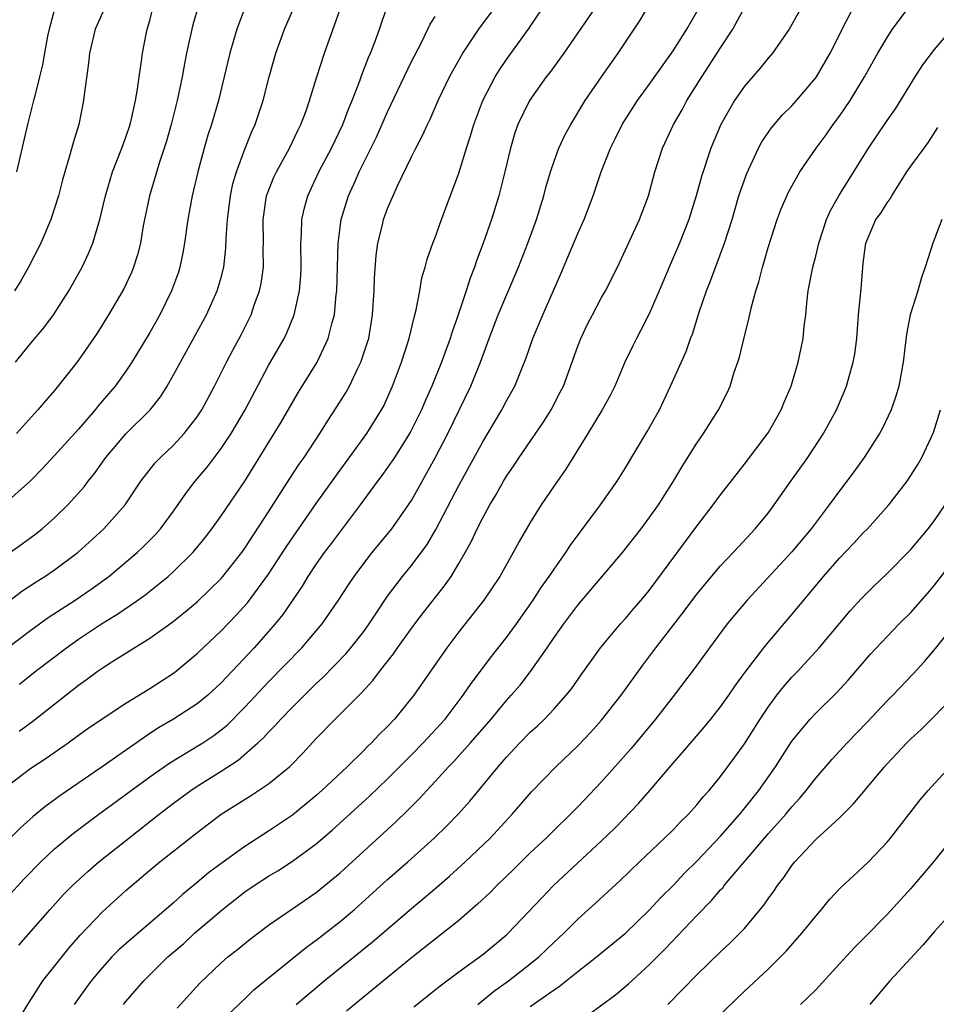
# Model space of a CAD drawing. Units: inches. Extents: x 2634000 to 2635426, y 1449000 to 1452000.
# Drawn here: x 2634126 to 2634203, y 1450683 to 1450766 of the extents above; entities that cross this region are included whole.
import ezdxf

# ---------------------------------------------------------------- set-up
doc = ezdxf.new("R2010")
doc.units = ezdxf.units.IN
doc.header["$MEASUREMENT"] = 0
doc.layers.add('LD26341449_2ft', color=249, linetype='Continuous')

msp = doc.modelspace()

# ---------------------------------------------------------------- linework, layer by layer
at = {"layer": 'LD26341449_2ft'}
for points, elevation in [([(2634134.804, 1450683), (2634135, 1450683.249), (2634136.506, 1450685), (2634137, 1450685.492), (2634138.535, 1450687), (2634139.854, 1450688.146), (2634140.772, 1450689), (2634143.115, 1450691), (2634145, 1450692.465), (2634145.775, 1450693), (2634147, 1450693.792), (2634147.763, 1450694.237), (2634149, 1450695.043), (2634151, 1450696.521), (2634152.334, 1450697.666), (2634155.475, 1450700.525), (2634157, 1450701.984), (2634159, 1450703.984), (2634159.991, 1450705), (2634161.828, 1450707), (2634163.367, 1450709), (2634164.015, 1450709.985), (2634165.734, 1450712.266), (2634167, 1450713.86), (2634167.834, 1450715), (2634169.244, 1450717), (2634169.926, 1450718.073), (2634170.592, 1450719), (2634171, 1450719.618), (2634171.995, 1450721), (2634172.387, 1450721.613), (2634174.905, 1450725), (2634176.304, 1450727), (2634177, 1450728.122), (2634178.834, 1450731.166), (2634179.851, 1450733), (2634180.798, 1450735), (2634182.102, 1450737.899), (2634182.484, 1450739), (2634182.631, 1450739.368), (2634183.21, 1450741.211), (2634183.821, 1450743), (2634184.159, 1450743.841), (2634185.338, 1450747), (2634185.964, 1450749), (2634186.548, 1450751), (2634187.175, 1450752.825), (2634188.191, 1450755), (2634188.473, 1450755.527), (2634189.288, 1450756.712), (2634190.209, 1450757.791), (2634191, 1450758.571), (2634191.382, 1450759), (2634193, 1450760.9), (2634193.07, 1450761), (2634194.219, 1450763), (2634197, 1450768.509)], 10724), ([(2634175, 1450767.607), (2634171.812, 1450763), (2634170.631, 1450761.369), (2634170.346, 1450761), (2634168.932, 1450759), (2634167.953, 1450757), (2634167.703, 1450756.297), (2634167.327, 1450755), (2634166.862, 1450753), (2634166.346, 1450751), (2634165.73, 1450749), (2634165.048, 1450747), (2634164.48, 1450745.52), (2634164.314, 1450745), (2634163.936, 1450744.064), (2634163.606, 1450743), (2634162.94, 1450741), (2634162.429, 1450739.571), (2634162.26, 1450739), (2634161.538, 1450737), (2634160.723, 1450735), (2634160.19, 1450733.81), (2634159.858, 1450733), (2634158.906, 1450731.094), (2634157.568, 1450729), (2634157, 1450728.145), (2634156.528, 1450727.472), (2634156.162, 1450727), (2634154.698, 1450725), (2634153, 1450722.779), (2634152.251, 1450721.749), (2634151.671, 1450721), (2634151, 1450720.059), (2634150.307, 1450719), (2634149.824, 1450718.176), (2634148.204, 1450715.797), (2634147.56, 1450715), (2634145.778, 1450713), (2634143, 1450710.038), (2634141.878, 1450709), (2634141, 1450708.277), (2634139.002, 1450707), (2634137.735, 1450706.265), (2634137, 1450705.777), (2634133, 1450702.973), (2634129.44, 1450700.56), (2634129, 1450700.223), (2634128.285, 1450699.715), (2634127.203, 1450698.797), (2634126.141, 1450697.859), (2634125, 1450696.735)], 10714), ([(2634125, 1450701.362), (2634127, 1450702.884), (2634128.293, 1450703.707), (2634130.146, 1450705), (2634131, 1450705.637), (2634131.798, 1450706.202), (2634133, 1450707.031), (2634135, 1450708.338), (2634137, 1450709.571), (2634139.071, 1450710.929), (2634141, 1450712.518), (2634143, 1450714.411), (2634144.268, 1450715.732), (2634145.215, 1450716.785), (2634147, 1450719.175), (2634148.5, 1450721.5), (2634151, 1450725.13), (2634153, 1450727.932), (2634155.242, 1450731), (2634156.5, 1450733), (2634156.674, 1450733.326), (2634157, 1450734.025), (2634157.427, 1450735), (2634158.172, 1450737), (2634158.81, 1450739), (2634159.223, 1450740.777), (2634159.41, 1450741.41), (2634159.704, 1450743), (2634159.889, 1450744.11), (2634160.167, 1450745), (2634160.335, 1450745.665), (2634160.813, 1450747), (2634161, 1450747.48), (2634161.532, 1450749), (2634163, 1450752.897), (2634163.64, 1450755), (2634163.976, 1450756.024), (2634164.245, 1450757), (2634165, 1450759.013), (2634166.047, 1450761), (2634166.409, 1450761.591), (2634167, 1450762.454), (2634168.902, 1450765.098), (2634170.513, 1450767.487)], 10712), ([(2634192.269, 1450767.731), (2634191, 1450765.388), (2634190.767, 1450765), (2634189.373, 1450763), (2634189, 1450762.571), (2634188.3, 1450761.7), (2634187, 1450760.225), (2634186.16, 1450759), (2634185.013, 1450757), (2634184.167, 1450755), (2634183.387, 1450752.613), (2634182.95, 1450751), (2634182.334, 1450749), (2634181.548, 1450747), (2634180.664, 1450745), (2634179.83, 1450743), (2634179, 1450741.068), (2634178.306, 1450739.694), (2634177.917, 1450739), (2634177.614, 1450738.386), (2634176.963, 1450737), (2634176.11, 1450735), (2634175.74, 1450734.26), (2634175.053, 1450733), (2634173.834, 1450731), (2634171.976, 1450728.024), (2634171, 1450726.622), (2634169.928, 1450725), (2634169, 1450723.527), (2634168.065, 1450721.934), (2634167.563, 1450721), (2634166.434, 1450719), (2634165.092, 1450717), (2634163, 1450714.346), (2634161.974, 1450713), (2634159.196, 1450709), (2634157.588, 1450707), (2634157, 1450706.369), (2634156.303, 1450705.696), (2634155.655, 1450705), (2634155.311, 1450704.689), (2634155, 1450704.366), (2634153.593, 1450703), (2634151.478, 1450701), (2634151, 1450700.572), (2634149, 1450698.926), (2634147, 1450697.572), (2634145, 1450696.296), (2634143.083, 1450694.918), (2634141.937, 1450694.064), (2634141, 1450693.255), (2634139.752, 1450692.248), (2634139, 1450691.546), (2634136.023, 1450689), (2634135.462, 1450688.538), (2634134.41, 1450687.59), (2634133.826, 1450687), (2634133, 1450686.098), (2634132.084, 1450685), (2634131.623, 1450684.378), (2634130.657, 1450683)], 10722), ([(2634145, 1450766.795), (2634144.313, 1450765), (2634144.048, 1450764.048), (2634143.734, 1450763), (2634142.783, 1450759), (2634142.192, 1450757), (2634141.896, 1450756.104), (2634141.566, 1450755), (2634141.04, 1450753), (2634140.574, 1450751), (2634140.195, 1450749), (2634139.925, 1450747), (2634139.79, 1450746.211), (2634139.544, 1450745), (2634139.411, 1450744.589), (2634138.843, 1450743), (2634137.843, 1450741), (2634137, 1450739.494), (2634135.503, 1450737), (2634135, 1450736.243), (2634134.102, 1450735), (2634132.666, 1450733.335), (2634132.407, 1450733), (2634131, 1450731.372), (2634129, 1450729.149), (2634127.964, 1450728.036), (2634126.972, 1450727.028), (2634124.858, 1450725.142)], 10700), ([(2634125, 1450692.007), (2634126.433, 1450693.567), (2634127.833, 1450695), (2634129, 1450696.078), (2634130.081, 1450697), (2634130.587, 1450697.413), (2634132.707, 1450699), (2634137, 1450702.133), (2634138.679, 1450703.321), (2634140.267, 1450704.267), (2634141.452, 1450705), (2634142.379, 1450705.621), (2634143, 1450706.086), (2634143.503, 1450706.497), (2634145, 1450707.996), (2634147, 1450710.136), (2634149.78, 1450713), (2634151, 1450714.417), (2634151.497, 1450715), (2634152.884, 1450717), (2634153.707, 1450718.294), (2634154.181, 1450719), (2634155, 1450720.094), (2634155.713, 1450721), (2634157.37, 1450723), (2634158.758, 1450725), (2634159, 1450725.382), (2634161, 1450728.974), (2634162.057, 1450731), (2634164.008, 1450735), (2634164.816, 1450737), (2634165.53, 1450739), (2634166.288, 1450741), (2634168.011, 1450745), (2634168.789, 1450747), (2634169.511, 1450749), (2634170.136, 1450751), (2634170.318, 1450751.682), (2634170.705, 1450753), (2634171, 1450753.895), (2634171.406, 1450755), (2634171.91, 1450756.09), (2634172.396, 1450757), (2634173.61, 1450759), (2634174.98, 1450761), (2634176.393, 1450763), (2634178.233, 1450765.767), (2634178.973, 1450767)], 10716), ([(2634125, 1450720.85), (2634126.263, 1450721.736), (2634127.422, 1450722.579), (2634127.95, 1450723), (2634129, 1450723.923), (2634130.109, 1450725), (2634131.478, 1450726.522), (2634131.834, 1450727), (2634132.354, 1450727.646), (2634133.307, 1450729), (2634135, 1450730.974), (2634137.045, 1450733), (2634137.899, 1450734.101), (2634138.458, 1450735), (2634139, 1450735.941), (2634141.764, 1450741), (2634142.673, 1450743), (2634143, 1450744.134), (2634143.227, 1450745), (2634143.412, 1450746.587), (2634143.434, 1450747.434), (2634143.535, 1450749), (2634143.789, 1450751), (2634143.995, 1450752.005), (2634144.287, 1450753), (2634145, 1450754.924), (2634145.596, 1450756.404), (2634145.872, 1450757), (2634146.535, 1450759), (2634147.047, 1450761), (2634147.602, 1450763), (2634148.321, 1450765), (2634149.19, 1450767)], 10702), ([(2634125.047, 1450713), (2634127, 1450714.477), (2634128.464, 1450715.537), (2634130.723, 1450717), (2634132.077, 1450717.923), (2634133.564, 1450719), (2634135.937, 1450721), (2634136.485, 1450721.515), (2634137.483, 1450722.517), (2634137.915, 1450723), (2634139, 1450724.472), (2634140.034, 1450725.966), (2634140.83, 1450727), (2634141.819, 1450728.181), (2634143, 1450729.75), (2634143.835, 1450731), (2634145.028, 1450733), (2634147, 1450736.716), (2634148.295, 1450739), (2634148.528, 1450739.471), (2634149.142, 1450741), (2634149.582, 1450743), (2634149.695, 1450744.305), (2634149.728, 1450745), (2634149.716, 1450747), (2634149.771, 1450747.771), (2634149.792, 1450749), (2634150.005, 1450749.995), (2634150.284, 1450751), (2634151.225, 1450753), (2634152.27, 1450755), (2634153.237, 1450757), (2634153.725, 1450758.275), (2634154.034, 1450759), (2634154.667, 1450760.667), (2634154.833, 1450761.167), (2634155.386, 1450762.614), (2634155.561, 1450763), (2634155.92, 1450763.92), (2634156.313, 1450765), (2634156.997, 1450767)], 10706), ([(2634125.12, 1450716.88), (2634126.258, 1450717.742), (2634127.452, 1450718.548), (2634128.175, 1450719), (2634129, 1450719.56), (2634130.976, 1450721.024), (2634133.144, 1450723), (2634134.931, 1450725), (2634136.265, 1450727), (2634137.465, 1450728.535), (2634137.902, 1450729), (2634139, 1450730.041), (2634139.897, 1450731), (2634141, 1450732.426), (2634141.378, 1450733), (2634142.444, 1450735), (2634143.445, 1450737), (2634143.974, 1450738.025), (2634144.68, 1450739.32), (2634145.359, 1450740.641), (2634145.529, 1450741), (2634145.791, 1450741.791), (2634146.238, 1450743), (2634146.37, 1450743.63), (2634146.56, 1450745), (2634146.552, 1450746.552), (2634146.572, 1450747), (2634146.546, 1450749), (2634146.831, 1450751), (2634146.868, 1450751.132), (2634147.445, 1450752.555), (2634147.656, 1450753), (2634148.757, 1450755), (2634149.469, 1450756.531), (2634149.709, 1450757), (2634150.145, 1450758.145), (2634150.446, 1450759), (2634151.055, 1450761), (2634151.688, 1450763), (2634153.119, 1450767)], 10704), ([(2634133.319, 1450767), (2634132.414, 1450765), (2634131.926, 1450763), (2634131.842, 1450762.158), (2634131.482, 1450759.482), (2634131.435, 1450759), (2634131.027, 1450757), (2634130.555, 1450755.444), (2634130.234, 1450754.235), (2634129.85, 1450753), (2634129.663, 1450752.337), (2634129.318, 1450751), (2634128.696, 1450749), (2634127.849, 1450747), (2634126.819, 1450745), (2634126.161, 1450743.838), (2634125.619, 1450743)], 10694), ([(2634125.707, 1450737), (2634127, 1450738.592), (2634128.098, 1450739.902), (2634128.911, 1450741), (2634130.197, 1450743), (2634131.311, 1450745), (2634131.858, 1450746.142), (2634132.209, 1450747), (2634132.716, 1450748.716), (2634132.812, 1450749), (2634133.271, 1450751), (2634133.869, 1450753), (2634134.666, 1450755), (2634135, 1450755.913), (2634135.357, 1450757), (2634135.471, 1450757.471), (2634135.794, 1450759), (2634135.965, 1450759.965), (2634136.099, 1450761), (2634136.31, 1450762.31), (2634136.392, 1450763), (2634136.732, 1450764.731), (2634136.785, 1450765), (2634137, 1450765.746), (2634137.329, 1450767)], 10696), ([(2634141.112, 1450767), (2634140.627, 1450765.374), (2634140.531, 1450765), (2634140.095, 1450763), (2634139.911, 1450762.089), (2634139.723, 1450761), (2634139.318, 1450759), (2634138.804, 1450757), (2634138.397, 1450755.603), (2634137.815, 1450753.814), (2634136.977, 1450751), (2634136.46, 1450748.46), (2634136.212, 1450747), (2634135.975, 1450746.025), (2634135.644, 1450745), (2634135.459, 1450744.541), (2634134.817, 1450743.183), (2634133.534, 1450741), (2634132.566, 1450739.434), (2634132.272, 1450739), (2634131, 1450737.17), (2634130.415, 1450736.415), (2634129, 1450734.627), (2634128.237, 1450733.763), (2634127.603, 1450733), (2634127.3, 1450732.7), (2634125.788, 1450731)], 10698), ([(2634129, 1450766.679), (2634128.531, 1450765), (2634128.404, 1450764.404), (2634128.14, 1450763), (2634127.983, 1450762.017), (2634127.739, 1450761), (2634127.298, 1450759.298), (2634127.237, 1450759), (2634126.718, 1450757), (2634125.796, 1450753)], 10692), ([(2634126, 1450688), (2634128.624, 1450691), (2634129.76, 1450692.24), (2634130.508, 1450693), (2634131.799, 1450694.2), (2634132.728, 1450695), (2634135.232, 1450697), (2634137.793, 1450699), (2634139, 1450699.922), (2634140.453, 1450701), (2634141, 1450701.363), (2634143, 1450702.614), (2634144.442, 1450703.558), (2634146.1, 1450705), (2634146.57, 1450705.43), (2634147, 1450705.913), (2634147.551, 1450706.449), (2634148.033, 1450707), (2634149, 1450708.003), (2634151, 1450709.994), (2634151.524, 1450710.476), (2634152.522, 1450711.478), (2634153.502, 1450712.498), (2634153.922, 1450713), (2634155, 1450714.374), (2634155.456, 1450715), (2634156.056, 1450715.944), (2634157, 1450717.342), (2634158.246, 1450719), (2634159, 1450719.918), (2634160.318, 1450721.682), (2634161.07, 1450722.93), (2634163, 1450726.641), (2634165, 1450730.317), (2634166.607, 1450733), (2634167, 1450733.765), (2634167.686, 1450735), (2634168.64, 1450737.36), (2634169.202, 1450739), (2634170.045, 1450741), (2634171.565, 1450744.435), (2634172.17, 1450745.83), (2634173, 1450747.835), (2634173.52, 1450749), (2634174.289, 1450751), (2634174.971, 1450753), (2634175.746, 1450755), (2634176.165, 1450755.835), (2634176.721, 1450757), (2634178.001, 1450759), (2634179, 1450760.347), (2634181, 1450763.173), (2634182.15, 1450765), (2634183, 1450766.47)], 10718), ([(2634126.016, 1450705.984), (2634127.18, 1450706.82), (2634131, 1450709.854), (2634131.68, 1450710.32), (2634132.59, 1450711), (2634133, 1450711.286), (2634133.808, 1450711.808), (2634137, 1450713.804), (2634138.87, 1450715.13), (2634139.993, 1450716.007), (2634141, 1450716.861), (2634143, 1450718.828), (2634143.151, 1450719), (2634144.739, 1450721), (2634145, 1450721.363), (2634147, 1450724.413), (2634148.783, 1450727.217), (2634149.571, 1450728.429), (2634149.976, 1450729), (2634151.294, 1450731), (2634151.95, 1450732.05), (2634152.742, 1450733.258), (2634153.506, 1450734.493), (2634153.784, 1450735), (2634154.498, 1450736.498), (2634154.756, 1450737), (2634155.318, 1450738.682), (2634155.41, 1450739), (2634155.745, 1450741), (2634155.868, 1450743), (2634155.9, 1450744.1), (2634156.031, 1450745.969), (2634156.171, 1450747), (2634156.562, 1450748.562), (2634156.657, 1450749), (2634157, 1450749.942), (2634157.834, 1450751.834), (2634159, 1450754.26), (2634159.375, 1450755), (2634159.946, 1450756.054), (2634160.351, 1450757), (2634160.573, 1450757.427), (2634161.262, 1450759), (2634162.22, 1450761), (2634162.486, 1450761.514), (2634163.33, 1450763), (2634164.671, 1450765), (2634166.167, 1450767)], 10710), ([(2634126.079, 1450681.921), (2634126.843, 1450683.157), (2634128.022, 1450685), (2634130.217, 1450687.782), (2634131.156, 1450688.844), (2634133, 1450690.756), (2634135, 1450692.588), (2634137, 1450694.299), (2634137.852, 1450695), (2634141, 1450697.475), (2634143.003, 1450698.997), (2634145.465, 1450700.535), (2634147, 1450701.567), (2634148.74, 1450703), (2634148.879, 1450703.121), (2634149.869, 1450704.131), (2634151, 1450705.357), (2634152.585, 1450707), (2634154.804, 1450709.196), (2634155.767, 1450710.233), (2634156.328, 1450711), (2634157.504, 1450712.496), (2634157.842, 1450713), (2634159.294, 1450715), (2634160.032, 1450715.968), (2634161.794, 1450718.206), (2634162.338, 1450719), (2634163, 1450720.088), (2634163.53, 1450721), (2634164.052, 1450721.948), (2634164.534, 1450723), (2634165, 1450723.934), (2634165.585, 1450725), (2634166.12, 1450725.88), (2634166.746, 1450727), (2634167, 1450727.423), (2634167.645, 1450728.355), (2634168.064, 1450729), (2634170.074, 1450731.925), (2634170.747, 1450733), (2634171.525, 1450734.475), (2634171.779, 1450735), (2634173, 1450738.357), (2634173.251, 1450739), (2634173.808, 1450740.192), (2634174.224, 1450741), (2634175, 1450742.446), (2634175.318, 1450743), (2634176.327, 1450745), (2634178.179, 1450749), (2634178.942, 1450751), (2634179.48, 1450753), (2634180.118, 1450755), (2634181.04, 1450757), (2634181.763, 1450758.237), (2634182.171, 1450759), (2634183.42, 1450761), (2634184.05, 1450761.95), (2634185, 1450763.444), (2634186.029, 1450765), (2634187, 1450766.832)], 10720), ([(2634139.296, 1450682.703), (2634141.208, 1450684.792), (2634143, 1450686.509), (2634143.57, 1450687), (2634144.372, 1450687.629), (2634145.473, 1450688.528), (2634147, 1450689.665), (2634151, 1450692.429), (2634153, 1450694.088), (2634157.653, 1450698.347), (2634158.679, 1450699.321), (2634159, 1450699.654), (2634159.683, 1450700.318), (2634160.296, 1450701), (2634161, 1450701.746), (2634162.128, 1450703), (2634162.56, 1450703.44), (2634163, 1450703.919), (2634163.975, 1450705), (2634165.718, 1450707), (2634167, 1450708.557), (2634167.405, 1450709), (2634168.138, 1450709.862), (2634169.004, 1450710.996), (2634170.418, 1450713), (2634171, 1450713.853), (2634171.825, 1450715), (2634173, 1450716.584), (2634176.758, 1450721), (2634178.319, 1450723), (2634179, 1450723.91), (2634179.767, 1450725), (2634181.04, 1450727), (2634181.768, 1450728.233), (2634183, 1450730.203), (2634183.559, 1450731), (2634184.836, 1450733), (2634185.559, 1450734.441), (2634185.799, 1450735), (2634186.156, 1450736.156), (2634186.455, 1450737), (2634186.583, 1450737.417), (2634187, 1450739.188), (2634187.374, 1450740.626), (2634187.562, 1450741.562), (2634187.962, 1450743), (2634188.229, 1450743.771), (2634188.523, 1450745), (2634188.643, 1450745.357), (2634189, 1450746.663), (2634189.76, 1450749), (2634190.096, 1450749.904), (2634190.7, 1450751.3), (2634191.653, 1450753), (2634193.031, 1450755), (2634193.871, 1450756.129), (2634194.481, 1450757), (2634195, 1450757.691), (2634195.89, 1450759), (2634197.095, 1450761), (2634198.23, 1450763), (2634199, 1450764.313), (2634199.464, 1450765), (2634200.936, 1450767)], 10726), ([(2634126.061, 1450709.939), (2634127.361, 1450711), (2634129.987, 1450713), (2634131, 1450713.709), (2634132.943, 1450715), (2634134.22, 1450715.78), (2634136.002, 1450717), (2634136.58, 1450717.42), (2634138.552, 1450719), (2634139, 1450719.398), (2634140.629, 1450721), (2634140.804, 1450721.196), (2634141.691, 1450722.309), (2634142.217, 1450723), (2634143, 1450724.094), (2634145, 1450727.016), (2634147.473, 1450731), (2634148.047, 1450731.953), (2634149.521, 1450734.479), (2634151.069, 1450737), (2634152.014, 1450739), (2634152.331, 1450740.331), (2634152.529, 1450741), (2634152.69, 1450742.689), (2634152.735, 1450743), (2634152.85, 1450747), (2634153.102, 1450749), (2634153.541, 1450750.459), (2634153.722, 1450751), (2634154.294, 1450752.294), (2634154.614, 1450753), (2634156.063, 1450755.937), (2634157, 1450758.069), (2634159, 1450762.293), (2634159.784, 1450763.784), (2634160.398, 1450765), (2634160.583, 1450765.417), (2634161, 1450766.071)], 10708), ([(2634143.736, 1450682.263), (2634144.738, 1450683.262), (2634145, 1450683.493), (2634145.763, 1450684.238), (2634146.672, 1450685), (2634150.171, 1450687.829), (2634151, 1450688.412), (2634153, 1450689.97), (2634154.222, 1450691), (2634157, 1450693.517), (2634158.689, 1450695), (2634160.929, 1450697), (2634161.981, 1450698.019), (2634162.962, 1450699.038), (2634163.903, 1450700.097), (2634166.29, 1450703), (2634166.63, 1450703.37), (2634167, 1450703.812), (2634168.125, 1450705), (2634169, 1450705.89), (2634169.586, 1450706.414), (2634170.194, 1450707), (2634171, 1450707.855), (2634172.026, 1450709), (2634172.452, 1450709.549), (2634173.274, 1450710.726), (2634174.915, 1450713), (2634176.589, 1450715), (2634177, 1450715.452), (2634177.704, 1450716.296), (2634178.321, 1450717), (2634179, 1450717.825), (2634183, 1450723.217), (2634184.383, 1450725), (2634185, 1450725.859), (2634187, 1450728.441), (2634189, 1450731.062), (2634190.095, 1450733), (2634190.346, 1450733.654), (2634190.922, 1450735), (2634191.538, 1450737), (2634191.953, 1450739), (2634192.04, 1450740.04), (2634192.159, 1450741), (2634192.274, 1450742.274), (2634192.366, 1450743), (2634192.745, 1450745), (2634193, 1450745.932), (2634193.26, 1450747), (2634193.913, 1450749), (2634194.238, 1450749.762), (2634194.942, 1450751), (2634197.444, 1450755), (2634199, 1450757.321), (2634199.697, 1450758.303), (2634201.367, 1450761), (2634202.005, 1450761.995), (2634203, 1450763.293), (2634204.444, 1450765)], 10728), ([(2634149.312, 1450683), (2634151.654, 1450685), (2634155.728, 1450688.272), (2634159, 1450691.072), (2634161.14, 1450692.86), (2634162.212, 1450693.788), (2634163.535, 1450695), (2634165.614, 1450697), (2634167.482, 1450699), (2634169.11, 1450700.89), (2634171.148, 1450703), (2634173, 1450704.752), (2634174.097, 1450705.904), (2634175, 1450706.902), (2634176.633, 1450709), (2634178.457, 1450711.543), (2634179.561, 1450713), (2634181.93, 1450716.069), (2634183, 1450717.512), (2634185, 1450719.878), (2634186.066, 1450721), (2634186.505, 1450721.495), (2634187.921, 1450723), (2634189, 1450724.319), (2634189.514, 1450725), (2634190.905, 1450727), (2634192.33, 1450729), (2634193.656, 1450731), (2634194.744, 1450733), (2634195.424, 1450734.576), (2634195.593, 1450735), (2634195.808, 1450735.808), (2634196.163, 1450737), (2634196.28, 1450737.72), (2634196.445, 1450739), (2634196.59, 1450741), (2634196.817, 1450743.184), (2634197, 1450745.326), (2634197.173, 1450746.827), (2634197.203, 1450747), (2634198.058, 1450749), (2634198.467, 1450749.533), (2634199, 1450750.407), (2634199.26, 1450750.74), (2634199.399, 1450751), (2634200.037, 1450752.037), (2634200.66, 1450753), (2634201, 1450753.492), (2634202.108, 1450755), (2634202.497, 1450755.502), (2634203.273, 1450756.727)], 10730), ([(2634203.61, 1450749), (2634203, 1450747.391), (2634202.838, 1450747), (2634202.197, 1450745), (2634201.883, 1450744.117), (2634201.573, 1450743), (2634200.952, 1450741), (2634200.629, 1450739.371), (2634200.353, 1450737), (2634199.99, 1450735), (2634199.77, 1450734.23), (2634199.355, 1450733), (2634198.589, 1450731.411), (2634198.366, 1450731), (2634197.065, 1450729), (2634196.206, 1450727.794), (2634195.622, 1450727), (2634195, 1450726.194), (2634194.131, 1450725), (2634192.613, 1450723), (2634191, 1450721.069), (2634187.241, 1450717), (2634185.546, 1450715), (2634184.059, 1450713), (2634182.781, 1450711.219), (2634181.1, 1450709), (2634179.523, 1450707), (2634177.472, 1450704.528), (2634175, 1450701.731), (2634173, 1450699.62), (2634172.39, 1450699), (2634171, 1450697.67), (2634170.327, 1450697), (2634169, 1450695.75), (2634167.615, 1450694.385), (2634166.178, 1450693), (2634165.601, 1450692.399), (2634164.574, 1450691.426), (2634163, 1450690.075), (2634159, 1450686.916), (2634153.556, 1450682.444)], 10732), ([(2634159.2, 1450682.8), (2634161.43, 1450684.57), (2634163, 1450685.761), (2634165, 1450687.222), (2634167, 1450688.86), (2634167.153, 1450689), (2634169.986, 1450692.014), (2634170.956, 1450693), (2634175, 1450696.752), (2634176.13, 1450697.87), (2634178.102, 1450699.898), (2634179.065, 1450701), (2634181, 1450703.29), (2634181.812, 1450704.188), (2634183.656, 1450706.344), (2634184.185, 1450707), (2634185, 1450708.034), (2634185.685, 1450709), (2634186.216, 1450709.784), (2634187.062, 1450710.938), (2634188.648, 1450713), (2634189, 1450713.431), (2634191, 1450715.78), (2634191.993, 1450717), (2634193.66, 1450719), (2634195, 1450720.532), (2634196.207, 1450721.793), (2634197, 1450722.659), (2634197.344, 1450723), (2634199.14, 1450725), (2634200.68, 1450727), (2634201, 1450727.466), (2634201.591, 1450728.409), (2634201.931, 1450729), (2634202.906, 1450731.094), (2634203.502, 1450733)], 10734), ([(2634164.584, 1450683), (2634165.899, 1450684.101), (2634167.159, 1450685), (2634169, 1450686.411), (2634169.724, 1450687), (2634171, 1450688.245), (2634171.811, 1450689), (2634173, 1450690.192), (2634174.48, 1450691.52), (2634176.563, 1450693.437), (2634178.17, 1450695), (2634180.295, 1450697), (2634181, 1450697.687), (2634181.635, 1450698.365), (2634182.296, 1450699), (2634183, 1450699.788), (2634183.535, 1450700.466), (2634184.032, 1450701), (2634185, 1450702.172), (2634186.199, 1450703.801), (2634187, 1450704.932), (2634188.316, 1450707), (2634189, 1450708.011), (2634189.738, 1450709), (2634190.292, 1450709.708), (2634191, 1450710.512), (2634191.468, 1450711), (2634193.302, 1450713), (2634195.901, 1450716.099), (2634196.851, 1450717.149), (2634197.852, 1450718.148), (2634199, 1450719.234), (2634201, 1450721.25), (2634202.453, 1450723), (2634203, 1450723.707), (2634203.897, 1450725)], 10736), ([(2634169, 1450682.826), (2634171, 1450684.237), (2634171.465, 1450684.535), (2634173, 1450685.769), (2634174.571, 1450687), (2634177, 1450689.013), (2634179, 1450690.931), (2634179.989, 1450692.011), (2634181, 1450693.019), (2634181.964, 1450694.036), (2634183, 1450695.051), (2634185, 1450697.161), (2634186.608, 1450699), (2634188.224, 1450701), (2634189.623, 1450703), (2634191, 1450705.135), (2634192.541, 1450707), (2634193, 1450707.495), (2634194.768, 1450709.233), (2634195.717, 1450710.283), (2634197.579, 1450712.422), (2634199, 1450713.944), (2634200.025, 1450715), (2634201, 1450715.972), (2634202.422, 1450717.578), (2634203, 1450718.255), (2634205, 1450720.876)], 10738), ([(2634173.878, 1450682.122), (2634176.171, 1450683.829), (2634177.262, 1450684.739), (2634179, 1450686.33), (2634180.327, 1450687.673), (2634183, 1450690.494), (2634184.248, 1450691.752), (2634185, 1450692.639), (2634185.178, 1450692.822), (2634185.31, 1450693), (2634188.689, 1450697), (2634189, 1450697.359), (2634189.792, 1450698.208), (2634190.479, 1450699), (2634191, 1450699.634), (2634191.661, 1450700.339), (2634192.206, 1450701), (2634193, 1450702.034), (2634194.371, 1450703.63), (2634195.632, 1450705), (2634197.291, 1450706.709), (2634199, 1450708.526), (2634199.471, 1450709), (2634201.186, 1450710.814), (2634202.15, 1450711.849), (2634203.076, 1450712.924), (2634204.843, 1450715.157)], 10740), ([(2634180.56, 1450683), (2634183, 1450685.503), (2634185, 1450687.423), (2634185.814, 1450688.185), (2634186.63, 1450689), (2634187, 1450689.404), (2634188.641, 1450691.359), (2634189, 1450691.899), (2634189.47, 1450692.53), (2634189.778, 1450693), (2634190.323, 1450693.677), (2634191, 1450694.701), (2634191.237, 1450695), (2634193, 1450696.868), (2634195, 1450698.698), (2634196.162, 1450699.838), (2634198.776, 1450703), (2634199, 1450703.251), (2634200.652, 1450705), (2634201, 1450705.343), (2634201.862, 1450706.138), (2634203, 1450707.259), (2634204.827, 1450709.174)], 10742), ([(2634183, 1450680.261), (2634187, 1450684.117), (2634189, 1450685.987), (2634190.039, 1450687), (2634190.508, 1450687.492), (2634191.837, 1450689), (2634193, 1450690.439), (2634193.5, 1450691), (2634194.173, 1450691.827), (2634195.141, 1450692.859), (2634196.165, 1450693.834), (2634197, 1450694.567), (2634197.437, 1450695), (2634199, 1450696.641), (2634199.297, 1450697), (2634200.041, 1450697.958), (2634201.781, 1450700.219), (2634202.444, 1450701), (2634204.289, 1450703)], 10744), ([(2634204.74, 1450697.26), (2634202.9, 1450695), (2634201, 1450692.754), (2634199, 1450690.575), (2634197, 1450688.527), (2634196.234, 1450687.766), (2634195, 1450686.433), (2634193, 1450684.226), (2634191.723, 1450683)], 10746), ([(2634205, 1450691.378), (2634203, 1450689.131), (2634202.008, 1450687.992), (2634199.228, 1450685), (2634197.538, 1450683)], 10748)]:
    msp.add_lwpolyline(points, dxfattribs=dict(at, elevation=elevation))

doc.saveas('drawing.dxf')
